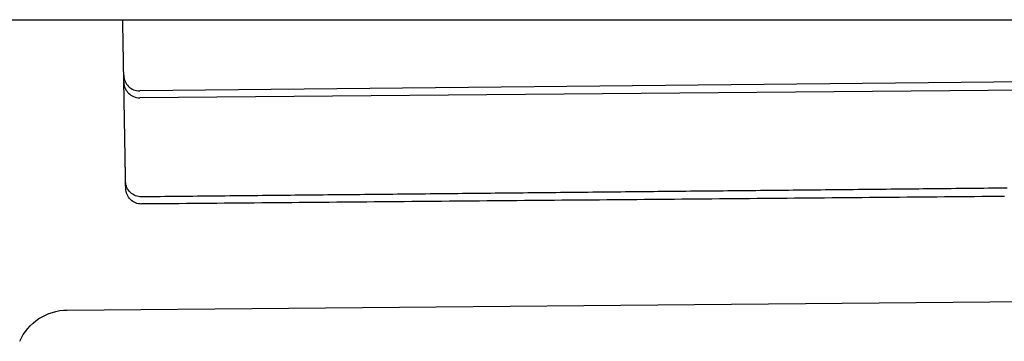
# Model space of a CAD drawing. Extents: x -165 to 153, y -165 to 262.
# Drawn here: x 93 to 112, y 256 to 262 of the extents above; entities that cross this region are included whole.
import ezdxf

# ---------------------------------------------------------------- set-up
doc = ezdxf.new("R2010")
doc.units = 0
doc.header["$LTSCALE"] = 10
doc.linetypes.add('VERDECKT', pattern=[9.525, 6.35, -3.175])
doc.layers.get('0').update_dxf_attribs({"linetype": 'CONTINUOUS'})
doc.layers.add('STEMPEL', color=3, linetype='CONTINUOUS')

# ---------------------------------------------------------------- blocks, each defined once
blk = doc.blocks.new('A$C56E72AA3')
at = {"color": 3, "linetype": 'CONTINUOUS', "extrusion": (0, 1, -2e-16)}
for p, q in [((-152.5, 60), (152.5, 60)), ((93.94704, 54.48978), (151.4386, 54.9915))]:
    blk.add_line(p, q, dxfattribs=at)
at = {"color": 1, "linetype": 'VERDECKT', "extrusion": (0, 1, -2e-16)}
for p, q in [((129.81637, 58.99744), (95.3214, 58.64985)), ((150.18917, 58.99744), (95.32328, 58.51864)), ((95.05378, 56.91909), (95.05355, 56.93232))]:
    blk.add_line(p, q, dxfattribs=at)
at = {"color": 1}
for points in [[(95.0442, 57.4699, 0), (95.0439, 57.4832, 0), (95.0437, 57.4964, 0), (95.0435, 57.5097, 0), (95.0432, 57.5229, 0), (95.043, 57.5362, 0), (95.0428, 57.5494, 0), (95.0425, 57.5627, 0), (95.0423, 57.5759, 0), (95.0421, 57.5891, 0), (95.0419, 57.6024, 0), (95.0416, 57.6156, 0), (95.0414, 57.6289, 0), (95.0412, 57.6421, 0), (95.0409, 57.6554, 0), (95.0407, 57.6686, 0), (95.0405, 57.6819, 0), (95.0402, 57.6951, 0), (95.04, 57.7084, 0), (95.0398, 57.7216, 0), (95.0395, 57.7349, 0), (95.0393, 57.7481, 0), (95.0391, 57.7613, 0), (95.0388, 57.7746, 0), (95.0386, 57.7878, 0), (95.0384, 57.8011, 0), (95.0382, 57.8143, 0), (95.0379, 57.8276, 0), (95.0377, 57.8408, 0), (95.0375, 57.8541, 0), (95.0372, 57.8673, 0), (95.037, 57.8806, 0), (95.0368, 57.8938, 0), (95.0365, 57.9071, 0), (95.0363, 57.9203, 0), (95.0361, 57.9336, 0), (95.0358, 57.9468, 0), (95.0356, 57.96, 0), (95.0354, 57.9733, 0), (95.0351, 57.9865, 0), (95.0349, 57.9998, 0), (95.0347, 58.013, 0), (95.0345, 58.0263, 0), (95.0342, 58.0395, 0), (95.034, 58.0528, 0), (95.0338, 58.066, 0), (95.0335, 58.0793, 0), (95.0333, 58.0925, 0), (95.0331, 58.1058, 0), (95.0328, 58.119, 0), (95.0326, 58.1322, 0), (95.0324, 58.1455, 0), (95.0321, 58.1587, 0), (95.0319, 58.172, 0), (95.0317, 58.1852, 0), (95.0314, 58.1985, 0), (95.0312, 58.2117, 0), (95.031, 58.225, 0), (95.0308, 58.2382, 0), (95.0305, 58.2515, 0), (95.0303, 58.2647, 0), (95.0301, 58.278, 0), (95.0298, 58.2912, 0), (95.0296, 58.3045, 0), (95.0294, 58.3177, 0), (95.0291, 58.3309, 0), (95.0289, 58.3442, 0), (95.0287, 58.3574, 0), (95.0284, 58.3707, 0), (95.0282, 58.3839, 0), (95.028, 58.3972, 0), (95.0277, 58.4104, 0), (95.0275, 58.4237, 0), (95.0273, 58.4369, 0), (95.0271, 58.4502, 0), (95.0268, 58.4634, 0), (95.0266, 58.4767, 0), (95.0264, 58.4899, 0), (95.0261, 58.5031, 0), (95.0259, 58.5164, 0), (95.0257, 58.5296, 0), (95.0254, 58.5429, 0), (95.0252, 58.5561, 0), (95.025, 58.5694, 0), (95.0247, 58.5826, 0), (95.0245, 58.5959, 0), (95.0243, 58.6091, 0), (95.024, 58.6224, 0), (95.0238, 58.6356, 0), (95.0236, 58.6489, 0), (95.0234, 58.6621, 0), (95.0231, 58.6754, 0), (95.0229, 58.6886, 0), (95.0227, 58.7018, 0), (95.0224, 58.7151, 0), (95.0222, 58.7283, 0), (95.022, 58.7416, 0), (95.0217, 58.7548, 0), (95.0215, 58.7681, 0), (95.0213, 58.7813, 0), (95.021, 58.7946, 0), (95.0208, 58.8078, 0), (95.0206, 58.8211, 0), (95.0203, 58.8343, 0), (95.0201, 58.8476, 0), (95.0199, 58.8608, 0), (95.0197, 58.8741, 0), (95.0194, 58.8873, 0), (95.0192, 58.9005, 0), (95.019, 58.9138, 0), (95.0187, 58.927, 0), (95.0185, 58.9403, 0), (95.0183, 58.9535, 0), (95.018, 58.9668, 0), (95.0178, 58.98, 0), (95.0176, 58.9933, 0), (95.0173, 59.0065, 0), (95.0171, 59.0198, 0), (95.0169, 59.033, 0), (95.0166, 59.0463, 0), (95.0164, 59.0595, 0), (95.0162, 59.0727, 0), (95.016, 59.086, 0), (95.0157, 59.0992, 0), (95.0155, 59.1125, 0), (95.0153, 59.1257, 0), (95.015, 59.139, 0), (95.0148, 59.1522, 0), (95.0146, 59.1655, 0), (95.0143, 59.1787, 0), (95.0141, 59.192, 0), (95.0139, 59.2052, 0), (95.0136, 59.2185, 0), (95.0134, 59.2317, 0), (95.0132, 59.245, 0), (95.0129, 59.2582, 0), (95.0127, 59.2714, 0), (95.0125, 59.2847, 0), (95.0123, 59.2979, 0), (95.012, 59.3112, 0), (95.0118, 59.3244, 0), (95.0116, 59.3377, 0), (95.0113, 59.3509, 0), (95.0111, 59.3642, 0), (95.0109, 59.3774, 0), (95.0106, 59.3907, 0), (95.0104, 59.4039, 0), (95.0102, 59.4172, 0), (95.0099, 59.4304, 0), (95.0097, 59.4436, 0), (95.0095, 59.4569, 0), (95.0092, 59.4701, 0), (95.009, 59.4834, 0), (95.0088, 59.4966, 0), (95.0086, 59.5099, 0), (95.0083, 59.5231, 0), (95.0081, 59.5364, 0), (95.0079, 59.5496, 0), (95.0076, 59.5629, 0), (95.0074, 59.5761, 0), (95.0072, 59.5894, 0), (95.0069, 59.6026, 0), (95.0067, 59.6159, 0), (95.0065, 59.6291, 0), (95.0062, 59.6423, 0), (95.006, 59.6556, 0), (95.0058, 59.6688, 0), (95.0055, 59.6821, 0), (95.0053, 59.6953, 0), (95.0051, 59.7086, 0), (95.0049, 59.7218, 0), (95.0046, 59.7351, 0), (95.0044, 59.7483, 0), (95.0042, 59.7616, 0), (95.0039, 59.7748, 0), (95.0037, 59.7881, 0), (95.0035, 59.8013, 0), (95.0032, 59.8145, 0), (95.003, 59.8278, 0), (95.0028, 59.841, 0), (95.0025, 59.8543, 0), (95.0023, 59.8675, 0), (95.0021, 59.8808, 0), (95.0018, 59.894, 0), (95.0016, 59.9073, 0), (95.0014, 59.9205, 0), (95.0012, 59.9338, 0), (95.0009, 59.947, 0), (95.0007, 59.9603, 0), (95.0005, 59.9735, 0), (95.0002, 59.9868, 0), (95, 60, 0)], [(95.0476, 57.2734, 0), (95.0476, 57.2734, 0), (95.0476, 57.2734, 0), (95.0476, 57.2735, 0), (95.0476, 57.2735, 0), (95.0476, 57.2735, 0), (95.0476, 57.2735, 0), (95.0476, 57.2736, 0), (95.0476, 57.2736, 0), (95.0476, 57.2736, 0), (95.0476, 57.2737, 0), (95.0476, 57.2737, 0), (95.0476, 57.2738, 0), (95.0476, 57.2738, 0), (95.0476, 57.2739, 0), (95.0476, 57.274, 0), (95.0476, 57.274, 0), (95.0476, 57.2741, 0), (95.0476, 57.2742, 0), (95.0476, 57.2742, 0), (95.0476, 57.2743, 0), (95.0476, 57.2744, 0), (95.0476, 57.2745, 0), (95.0476, 57.2746, 0), (95.0476, 57.2747, 0), (95.0476, 57.2748, 0), (95.0476, 57.2749, 0), (95.0476, 57.275, 0), (95.0476, 57.2751, 0), (95.0476, 57.2752, 0), (95.0476, 57.2753, 0), (95.0476, 57.2755, 0), (95.0476, 57.2756, 0), (95.0476, 57.2757, 0), (95.0476, 57.2758, 0), (95.0475, 57.276, 0), (95.0475, 57.2761, 0), (95.0475, 57.2763, 0), (95.0475, 57.2764, 0), (95.0475, 57.2766, 0), (95.0475, 57.2767, 0), (95.0475, 57.2769, 0), (95.0475, 57.277, 0), (95.0475, 57.2772, 0), (95.0475, 57.2774, 0), (95.0475, 57.2776, 0), (95.0475, 57.2777, 0), (95.0475, 57.2779, 0), (95.0475, 57.2781, 0), (95.0475, 57.2783, 0), (95.0475, 57.2785, 0), (95.0475, 57.2787, 0), (95.0475, 57.2789, 0), (95.0475, 57.2791, 0), (95.0475, 57.2793, 0), (95.0475, 57.2795, 0), (95.0475, 57.2797, 0), (95.0475, 57.2799, 0), (95.0475, 57.2802, 0), (95.0475, 57.2804, 0), (95.0475, 57.2806, 0), (95.0475, 57.2809, 0), (95.0475, 57.2811, 0), (95.0475, 57.2813, 0), (95.0474, 57.2816, 0), (95.0474, 57.2818, 0), (95.0474, 57.2821, 0), (95.0474, 57.2824, 0), (95.0474, 57.2826, 0), (95.0474, 57.2829, 0), (95.0474, 57.2832, 0), (95.0474, 57.2834, 0), (95.0474, 57.2837, 0), (95.0474, 57.284, 0), (95.0474, 57.2843, 0), (95.0474, 57.2846, 0), (95.0474, 57.2849, 0), (95.0474, 57.2851, 0), (95.0474, 57.2854, 0), (95.0474, 57.2858, 0), (95.0474, 57.2861, 0), (95.0474, 57.2864, 0), (95.0474, 57.2867, 0), (95.0474, 57.287, 0), (95.0473, 57.2873, 0), (95.0473, 57.2877, 0), (95.0473, 57.288, 0), (95.0473, 57.2883, 0), (95.0473, 57.2887, 0), (95.0473, 57.289, 0), (95.0473, 57.2893, 0), (95.0473, 57.2897, 0), (95.0473, 57.2901, 0), (95.0473, 57.2904, 0), (95.0473, 57.2908, 0), (95.0473, 57.2911, 0), (95.0473, 57.2915, 0), (95.0473, 57.2919, 0), (95.0473, 57.2923, 0), (95.0473, 57.2926, 0), (95.0473, 57.293, 0), (95.0472, 57.2934, 0), (95.0472, 57.2938, 0), (95.0472, 57.2942, 0), (95.0472, 57.2946, 0), (95.0472, 57.295, 0), (95.0472, 57.2954, 0), (95.0472, 57.2958, 0), (95.0472, 57.2962, 0), (95.0472, 57.2967, 0), (95.0472, 57.2971, 0), (95.0472, 57.2975, 0), (95.0472, 57.298, 0), (95.0472, 57.2984, 0), (95.0471, 57.2988, 0), (95.0471, 57.2993, 0), (95.0471, 57.2997, 0), (95.0471, 57.3002, 0), (95.0471, 57.3006, 0), (95.0471, 57.3011, 0), (95.0471, 57.3016, 0), (95.0471, 57.302, 0), (95.0471, 57.3025, 0), (95.0471, 57.303, 0), (95.0471, 57.3035, 0), (95.0471, 57.3039, 0), (95.0471, 57.3044, 0), (95.047, 57.3049, 0), (95.047, 57.3054, 0), (95.047, 57.3059, 0), (95.047, 57.3064, 0), (95.047, 57.3069, 0), (95.047, 57.3074, 0), (95.047, 57.308, 0), (95.047, 57.3085, 0), (95.047, 57.309, 0), (95.047, 57.3095, 0), (95.047, 57.3101, 0), (95.0469, 57.3106, 0), (95.0469, 57.3111, 0), (95.0469, 57.3117, 0), (95.0469, 57.3122, 0), (95.0469, 57.3128, 0), (95.0469, 57.3133, 0), (95.0469, 57.3139, 0), (95.0469, 57.3145, 0), (95.0469, 57.315, 0), (95.0469, 57.3156, 0), (95.0468, 57.3162, 0), (95.0468, 57.3168, 0), (95.0468, 57.3173, 0), (95.0468, 57.3179, 0), (95.0468, 57.3185, 0), (95.0468, 57.3191, 0), (95.0468, 57.3197, 0), (95.0468, 57.3203, 0), (95.0468, 57.3209, 0), (95.0468, 57.3216, 0), (95.0467, 57.3222, 0), (95.0467, 57.3228, 0), (95.0467, 57.3234, 0), (95.0467, 57.3241, 0), (95.0467, 57.3247, 0), (95.0467, 57.3253, 0), (95.0467, 57.326, 0), (95.0467, 57.3266, 0), (95.0467, 57.3273, 0), (95.0466, 57.3279, 0), (95.0466, 57.3286, 0), (95.0466, 57.3293, 0), (95.0466, 57.3299, 0), (95.0466, 57.3306, 0), (95.0466, 57.3313, 0), (95.0466, 57.332, 0), (95.0466, 57.3327, 0), (95.0465, 57.3333, 0), (95.0465, 57.334, 0), (95.0465, 57.3347, 0), (95.0465, 57.3354, 0), (95.0465, 57.3362, 0), (95.0465, 57.3369, 0), (95.0465, 57.3376, 0), (95.0465, 57.3383, 0), (95.0464, 57.339, 0), (95.0464, 57.3397, 0), (95.0464, 57.3405, 0), (95.0464, 57.3412, 0), (95.0464, 57.342, 0), (95.0464, 57.3427, 0), (95.0464, 57.3434, 0), (95.0464, 57.3442, 0), (95.0463, 57.3449, 0), (95.0463, 57.3457, 0), (95.0463, 57.3465, 0), (95.0463, 57.3472, 0), (95.0463, 57.348, 0), (95.0463, 57.3488, 0), (95.0463, 57.3496, 0), (95.0462, 57.3503, 0), (95.0462, 57.3511, 0), (95.0462, 57.3519, 0), (95.0462, 57.3527, 0), (95.0462, 57.3535, 0), (95.0462, 57.3543, 0), (95.0462, 57.3551, 0), (95.0462, 57.3559, 0), (95.0461, 57.3567, 0), (95.0461, 57.3576, 0), (95.0461, 57.3584, 0), (95.0461, 57.3592, 0), (95.0461, 57.36, 0), (95.0461, 57.3609, 0), (95.0461, 57.3617, 0), (95.046, 57.3625, 0), (95.046, 57.3634, 0), (95.046, 57.3642, 0), (95.046, 57.3651, 0), (95.046, 57.3659, 0), (95.046, 57.3668, 0), (95.0459, 57.3677, 0), (95.0459, 57.3685, 0), (95.0459, 57.3694, 0), (95.0459, 57.3703, 0), (95.0459, 57.3712, 0), (95.0459, 57.372, 0), (95.0459, 57.3729, 0), (95.0458, 57.3738, 0), (95.0458, 57.3747, 0), (95.0458, 57.3756, 0), (95.0458, 57.3765, 0), (95.0458, 57.3774, 0), (95.0458, 57.3783, 0), (95.0457, 57.3792, 0), (95.0457, 57.3801, 0), (95.0457, 57.3811, 0), (95.0457, 57.382, 0), (95.0457, 57.3829, 0), (95.0457, 57.3838, 0), (95.0456, 57.3848, 0), (95.0456, 57.3857, 0), (95.0456, 57.3866, 0), (95.0456, 57.3876, 0), (95.0456, 57.3885, 0), (95.0456, 57.3895, 0), (95.0456, 57.3904, 0), (95.0455, 57.3914, 0), (95.0455, 57.3924, 0), (95.0455, 57.3933, 0), (95.0455, 57.3943, 0), (95.0455, 57.3953, 0), (95.0454, 57.3962, 0), (95.0454, 57.3972, 0), (95.0454, 57.3982, 0), (95.0454, 57.3992, 0), (95.0454, 57.4002, 0), (95.0454, 57.4012, 0), (95.0453, 57.4021, 0), (95.0453, 57.4031, 0), (95.0453, 57.4042, 0), (95.0453, 57.4052, 0), (95.0453, 57.4062, 0), (95.0453, 57.4072, 0), (95.0452, 57.4082, 0), (95.0452, 57.4092, 0), (95.0452, 57.4102, 0), (95.0452, 57.4113, 0), (95.0452, 57.4123, 0), (95.0452, 57.4133, 0), (95.0451, 57.4144, 0), (95.0451, 57.4154, 0), (95.0451, 57.4164, 0), (95.0451, 57.4175, 0), (95.0451, 57.4185, 0), (95.045, 57.4196, 0), (95.045, 57.4206, 0), (95.045, 57.4217, 0), (95.045, 57.4227, 0), (95.045, 57.4238, 0), (95.0449, 57.4249, 0), (95.0449, 57.4259, 0), (95.0449, 57.427, 0), (95.0449, 57.4281, 0), (95.0449, 57.4291, 0), (95.0449, 57.4302, 0), (95.0448, 57.4313, 0), (95.0448, 57.4324, 0), (95.0448, 57.4334, 0), (95.0448, 57.4345, 0), (95.0448, 57.4356, 0), (95.0447, 57.4367, 0), (95.0447, 57.4378, 0), (95.0447, 57.4389, 0), (95.0447, 57.44, 0), (95.0447, 57.4411, 0), (95.0446, 57.4422, 0), (95.0446, 57.4432, 0), (95.0446, 57.4443, 0), (95.0446, 57.4454, 0), (95.0446, 57.4465, 0), (95.0446, 57.4477, 0), (95.0445, 57.4488, 0), (95.0445, 57.4499, 0), (95.0445, 57.451, 0), (95.0445, 57.4521, 0), (95.0445, 57.4532, 0), (95.0444, 57.4543, 0), (95.0444, 57.4554, 0), (95.0444, 57.4565, 0), (95.0444, 57.4576, 0), (95.0444, 57.4587, 0), (95.0443, 57.4599, 0), (95.0443, 57.461, 0), (95.0443, 57.4621, 0), (95.0443, 57.4632, 0), (95.0443, 57.4643, 0), (95.0442, 57.4654, 0), (95.0442, 57.4666, 0), (95.0442, 57.4677, 0), (95.0442, 57.4688, 0), (95.0442, 57.4699, 0)], [(95.0535, 56.9323, 0), (95.0535, 56.9337, 0), (95.0535, 56.9351, 0), (95.0535, 56.9365, 0), (95.0534, 56.9379, 0), (95.0534, 56.9393, 0), (95.0534, 56.9407, 0), (95.0534, 56.9421, 0), (95.0534, 56.9435, 0), (95.0533, 56.945, 0), (95.0533, 56.9464, 0), (95.0533, 56.9478, 0), (95.0533, 56.9493, 0), (95.0532, 56.9507, 0), (95.0532, 56.9522, 0), (95.0532, 56.9536, 0), (95.0531, 56.9551, 0), (95.0531, 56.9566, 0), (95.0531, 56.958, 0), (95.0531, 56.9595, 0), (95.053, 56.961, 0), (95.053, 56.9625, 0), (95.053, 56.964, 0), (95.053, 56.9655, 0), (95.0529, 56.967, 0), (95.0529, 56.9685, 0), (95.0529, 56.97, 0), (95.0529, 56.9715, 0), (95.0528, 56.973, 0), (95.0528, 56.9746, 0), (95.0528, 56.9761, 0), (95.0528, 56.9776, 0), (95.0527, 56.9792, 0), (95.0527, 56.9807, 0), (95.0527, 56.9823, 0), (95.0526, 56.9838, 0), (95.0526, 56.9854, 0), (95.0526, 56.987, 0), (95.0526, 56.9885, 0), (95.0525, 56.9901, 0), (95.0525, 56.9917, 0), (95.0525, 56.9933, 0), (95.0525, 56.9949, 0), (95.0524, 56.9965, 0), (95.0524, 56.9981, 0), (95.0524, 56.9997, 0), (95.0523, 57.0013, 0), (95.0523, 57.0029, 0), (95.0523, 57.0045, 0), (95.0523, 57.0061, 0), (95.0522, 57.0078, 0), (95.0522, 57.0094, 0), (95.0522, 57.011, 0), (95.0521, 57.0127, 0), (95.0521, 57.0143, 0), (95.0521, 57.016, 0), (95.0521, 57.0176, 0), (95.052, 57.0193, 0), (95.052, 57.021, 0), (95.052, 57.0226, 0), (95.0519, 57.0243, 0), (95.0519, 57.026, 0), (95.0519, 57.0276, 0), (95.0519, 57.0293, 0), (95.0518, 57.031, 0), (95.0518, 57.0327, 0), (95.0518, 57.0344, 0), (95.0517, 57.0361, 0), (95.0517, 57.0378, 0), (95.0517, 57.0395, 0), (95.0516, 57.0412, 0), (95.0516, 57.043, 0), (95.0516, 57.0447, 0), (95.0516, 57.0464, 0), (95.0515, 57.0481, 0), (95.0515, 57.0499, 0), (95.0515, 57.0516, 0), (95.0514, 57.0533, 0), (95.0514, 57.0551, 0), (95.0514, 57.0568, 0), (95.0513, 57.0586, 0), (95.0513, 57.0603, 0), (95.0513, 57.0621, 0), (95.0513, 57.0639, 0), (95.0512, 57.0656, 0), (95.0512, 57.0674, 0), (95.0512, 57.0692, 0), (95.0511, 57.071, 0), (95.0511, 57.0728, 0), (95.0511, 57.0745, 0), (95.051, 57.0763, 0), (95.051, 57.0781, 0), (95.051, 57.0799, 0), (95.0509, 57.0817, 0), (95.0509, 57.0835, 0), (95.0509, 57.0853, 0), (95.0508, 57.0872, 0), (95.0508, 57.089, 0), (95.0508, 57.0908, 0), (95.0507, 57.0926, 0), (95.0507, 57.0944, 0), (95.0507, 57.0963, 0), (95.0507, 57.0981, 0), (95.0506, 57.0999, 0), (95.0506, 57.1018, 0), (95.0506, 57.1036, 0), (95.0505, 57.1055, 0), (95.0505, 57.1073, 0), (95.0505, 57.1092, 0), (95.0504, 57.111, 0), (95.0504, 57.1129, 0), (95.0504, 57.1148, 0), (95.0503, 57.1166, 0), (95.0503, 57.1185, 0), (95.0503, 57.1204, 0), (95.0502, 57.1222, 0), (95.0502, 57.1241, 0), (95.0502, 57.126, 0), (95.0501, 57.1279, 0), (95.0501, 57.1298, 0), (95.0501, 57.1317, 0), (95.05, 57.1336, 0), (95.05, 57.1355, 0), (95.05, 57.1374, 0), (95.0499, 57.1393, 0), (95.0499, 57.1412, 0), (95.0499, 57.1431, 0), (95.0498, 57.145, 0), (95.0498, 57.1469, 0), (95.0498, 57.1489, 0), (95.0497, 57.1508, 0), (95.0497, 57.1527, 0), (95.0497, 57.1546, 0), (95.0496, 57.1566, 0), (95.0496, 57.1585, 0), (95.0496, 57.1604, 0), (95.0495, 57.1624, 0), (95.0495, 57.1643, 0), (95.0495, 57.1663, 0), (95.0494, 57.1682, 0), (95.0494, 57.1702, 0), (95.0494, 57.1721, 0), (95.0493, 57.1741, 0), (95.0493, 57.1761, 0), (95.0493, 57.178, 0), (95.0492, 57.18, 0), (95.0492, 57.182, 0), (95.0492, 57.184, 0), (95.0491, 57.1859, 0), (95.0491, 57.1879, 0), (95.0491, 57.1899, 0), (95.049, 57.1919, 0), (95.049, 57.1939, 0), (95.0489, 57.1959, 0), (95.0489, 57.1979, 0), (95.0489, 57.1998, 0), (95.0488, 57.2018, 0), (95.0488, 57.2039, 0), (95.0488, 57.2059, 0), (95.0487, 57.2079, 0), (95.0487, 57.2099, 0), (95.0487, 57.2119, 0), (95.0486, 57.2139, 0), (95.0486, 57.2159, 0), (95.0486, 57.2179, 0), (95.0485, 57.22, 0), (95.0485, 57.222, 0), (95.0485, 57.224, 0), (95.0484, 57.226, 0), (95.0484, 57.2281, 0), (95.0483, 57.2301, 0), (95.0483, 57.2322, 0), (95.0483, 57.2342, 0), (95.0482, 57.2362, 0), (95.0482, 57.2383, 0), (95.0482, 57.2403, 0), (95.0481, 57.2424, 0), (95.0481, 57.2444, 0), (95.0481, 57.2465, 0), (95.048, 57.2485, 0), (95.048, 57.2506, 0), (95.048, 57.2527, 0), (95.0479, 57.2547, 0), (95.0479, 57.2568, 0), (95.0478, 57.2589, 0), (95.0478, 57.2609, 0), (95.0478, 57.263, 0), (95.0477, 57.2651, 0), (95.0477, 57.2672, 0), (95.0477, 57.2693, 0), (95.0476, 57.2713, 0), (95.0476, 57.2734, 0)], [(95.0559, 56.797, 0), (95.0559, 56.797, 0), (95.0559, 56.7971, 0), (95.0559, 56.7971, 0), (95.0559, 56.7972, 0), (95.0559, 56.7973, 0), (95.0559, 56.7973, 0), (95.0559, 56.7974, 0), (95.0559, 56.7975, 0), (95.0559, 56.7976, 0), (95.0559, 56.7977, 0), (95.0559, 56.7978, 0), (95.0559, 56.7979, 0), (95.0559, 56.798, 0), (95.0559, 56.7981, 0), (95.0559, 56.7983, 0), (95.0559, 56.7984, 0), (95.0559, 56.7986, 0), (95.0559, 56.7987, 0), (95.0559, 56.7989, 0), (95.0559, 56.799, 0), (95.0559, 56.7992, 0), (95.0559, 56.7994, 0), (95.0559, 56.7996, 0), (95.0559, 56.7998, 0), (95.0559, 56.8, 0), (95.0559, 56.8002, 0), (95.0558, 56.8004, 0), (95.0558, 56.8006, 0), (95.0558, 56.8008, 0), (95.0558, 56.8011, 0), (95.0558, 56.8013, 0), (95.0558, 56.8016, 0), (95.0558, 56.8018, 0), (95.0558, 56.8021, 0), (95.0558, 56.8024, 0), (95.0558, 56.8026, 0), (95.0558, 56.8029, 0), (95.0558, 56.8032, 0), (95.0558, 56.8035, 0), (95.0558, 56.8038, 0), (95.0558, 56.8041, 0), (95.0558, 56.8044, 0), (95.0558, 56.8047, 0), (95.0558, 56.8051, 0), (95.0558, 56.8054, 0), (95.0558, 56.8057, 0), (95.0558, 56.8061, 0), (95.0557, 56.8064, 0), (95.0557, 56.8068, 0), (95.0557, 56.8072, 0), (95.0557, 56.8075, 0), (95.0557, 56.8079, 0), (95.0557, 56.8083, 0), (95.0557, 56.8087, 0), (95.0557, 56.8091, 0), (95.0557, 56.8095, 0), (95.0557, 56.8099, 0), (95.0557, 56.8103, 0), (95.0557, 56.8108, 0), (95.0557, 56.8112, 0), (95.0557, 56.8116, 0), (95.0556, 56.8121, 0), (95.0556, 56.8125, 0), (95.0556, 56.813, 0), (95.0556, 56.8134, 0), (95.0556, 56.8139, 0), (95.0556, 56.8144, 0), (95.0556, 56.8149, 0), (95.0556, 56.8154, 0), (95.0556, 56.8159, 0), (95.0556, 56.8164, 0), (95.0556, 56.8169, 0), (95.0556, 56.8174, 0), (95.0555, 56.8179, 0), (95.0555, 56.8184, 0), (95.0555, 56.819, 0), (95.0555, 56.8195, 0), (95.0555, 56.8201, 0), (95.0555, 56.8206, 0), (95.0555, 56.8212, 0), (95.0555, 56.8217, 0), (95.0555, 56.8223, 0), (95.0555, 56.8229, 0), (95.0554, 56.8235, 0), (95.0554, 56.8241, 0), (95.0554, 56.8247, 0), (95.0554, 56.8253, 0), (95.0554, 56.8259, 0), (95.0554, 56.8265, 0), (95.0554, 56.8271, 0), (95.0554, 56.8277, 0), (95.0554, 56.8284, 0), (95.0553, 56.829, 0), (95.0553, 56.8297, 0), (95.0553, 56.8303, 0), (95.0553, 56.831, 0), (95.0553, 56.8316, 0), (95.0553, 56.8323, 0), (95.0553, 56.833, 0), (95.0553, 56.8337, 0), (95.0553, 56.8344, 0), (95.0552, 56.8351, 0), (95.0552, 56.8358, 0), (95.0552, 56.8365, 0), (95.0552, 56.8372, 0), (95.0552, 56.8379, 0), (95.0552, 56.8386, 0), (95.0552, 56.8394, 0), (95.0552, 56.8401, 0), (95.0551, 56.8408, 0), (95.0551, 56.8416, 0), (95.0551, 56.8424, 0), (95.0551, 56.8431, 0), (95.0551, 56.8439, 0), (95.0551, 56.8447, 0), (95.0551, 56.8454, 0), (95.055, 56.8462, 0), (95.055, 56.847, 0), (95.055, 56.8478, 0), (95.055, 56.8486, 0), (95.055, 56.8494, 0), (95.055, 56.8502, 0), (95.055, 56.851, 0), (95.055, 56.8519, 0), (95.0549, 56.8527, 0), (95.0549, 56.8535, 0), (95.0549, 56.8544, 0), (95.0549, 56.8552, 0), (95.0549, 56.8561, 0), (95.0549, 56.8569, 0), (95.0548, 56.8578, 0), (95.0548, 56.8587, 0), (95.0548, 56.8595, 0), (95.0548, 56.8604, 0), (95.0548, 56.8613, 0), (95.0548, 56.8622, 0), (95.0548, 56.8631, 0), (95.0547, 56.864, 0), (95.0547, 56.8649, 0), (95.0547, 56.8658, 0), (95.0547, 56.8667, 0), (95.0547, 56.8676, 0), (95.0547, 56.8686, 0), (95.0546, 56.8695, 0), (95.0546, 56.8704, 0), (95.0546, 56.8714, 0), (95.0546, 56.8723, 0), (95.0546, 56.8733, 0), (95.0546, 56.8742, 0), (95.0545, 56.8752, 0), (95.0545, 56.8762, 0), (95.0545, 56.8772, 0), (95.0545, 56.8781, 0), (95.0545, 56.8791, 0), (95.0545, 56.8801, 0), (95.0544, 56.8811, 0), (95.0544, 56.8821, 0), (95.0544, 56.8831, 0), (95.0544, 56.8841, 0), (95.0544, 56.8851, 0), (95.0544, 56.8862, 0), (95.0543, 56.8872, 0), (95.0543, 56.8882, 0), (95.0543, 56.8893, 0), (95.0543, 56.8903, 0), (95.0543, 56.8914, 0), (95.0542, 56.8924, 0), (95.0542, 56.8935, 0), (95.0542, 56.8945, 0), (95.0542, 56.8956, 0), (95.0542, 56.8967, 0), (95.0542, 56.8977, 0), (95.0541, 56.8988, 0), (95.0541, 56.8999, 0), (95.0541, 56.901, 0), (95.0541, 56.9021, 0), (95.0541, 56.9032, 0), (95.054, 56.9043, 0), (95.054, 56.9054, 0), (95.054, 56.9065, 0), (95.054, 56.9076, 0), (95.054, 56.9088, 0), (95.0539, 56.9099, 0), (95.0539, 56.911, 0), (95.0539, 56.9122, 0), (95.0539, 56.9133, 0), (95.0539, 56.9145, 0), (95.0538, 56.9156, 0), (95.0538, 56.9168, 0), (95.0538, 56.9179, 0), (95.0538, 56.9191, 0)], [(111.797, 56.8032, 0), (111.709, 56.8023, 0), (111.62, 56.8014, 0), (111.532, 56.8006, 0), (111.443, 56.7997, 0), (111.355, 56.7988, 0), (111.267, 56.7979, 0), (111.178, 56.797, 0), (111.09, 56.7961, 0), (111.001, 56.7952, 0), (110.913, 56.7943, 0), (110.825, 56.7934, 0), (110.736, 56.7925, 0), (110.648, 56.7916, 0), (110.559, 56.7908, 0), (110.471, 56.7899, 0), (110.383, 56.789, 0), (110.294, 56.7881, 0), (110.206, 56.7872, 0), (110.118, 56.7863, 0), (110.029, 56.7854, 0), (109.941, 56.7845, 0), (109.852, 56.7836, 0), (109.764, 56.7827, 0), (109.676, 56.7818, 0), (109.587, 56.781, 0), (109.499, 56.7801, 0), (109.41, 56.7792, 0), (109.322, 56.7783, 0), (109.234, 56.7774, 0), (109.145, 56.7765, 0), (109.057, 56.7756, 0), (108.968, 56.7747, 0), (108.88, 56.7738, 0), (108.792, 56.7729, 0), (108.703, 56.7721, 0), (108.615, 56.7712, 0), (108.527, 56.7703, 0), (108.438, 56.7694, 0), (108.35, 56.7685, 0), (108.261, 56.7676, 0), (108.173, 56.7667, 0), (108.085, 56.7658, 0), (107.996, 56.7649, 0), (107.908, 56.764, 0), (107.819, 56.7631, 0), (107.731, 56.7623, 0), (107.643, 56.7614, 0), (107.554, 56.7605, 0), (107.466, 56.7596, 0), (107.377, 56.7587, 0), (107.289, 56.7578, 0), (107.201, 56.7569, 0), (107.112, 56.756, 0), (107.024, 56.7551, 0), (106.936, 56.7542, 0), (106.847, 56.7534, 0), (106.759, 56.7525, 0), (106.67, 56.7516, 0), (106.582, 56.7507, 0), (106.494, 56.7498, 0), (106.405, 56.7489, 0), (106.317, 56.748, 0), (106.228, 56.7471, 0), (106.14, 56.7462, 0), (106.052, 56.7453, 0), (105.963, 56.7444, 0), (105.875, 56.7436, 0), (105.786, 56.7427, 0), (105.698, 56.7418, 0), (105.61, 56.7409, 0), (105.521, 56.74, 0), (105.433, 56.7391, 0), (105.345, 56.7382, 0), (105.256, 56.7373, 0), (105.168, 56.7364, 0), (105.079, 56.7355, 0), (104.991, 56.7346, 0), (104.903, 56.7338, 0), (104.814, 56.7329, 0), (104.726, 56.732, 0), (104.637, 56.7311, 0), (104.549, 56.7302, 0), (104.461, 56.7293, 0), (104.372, 56.7284, 0), (104.284, 56.7275, 0), (104.195, 56.7266, 0), (104.107, 56.7257, 0), (104.019, 56.7249, 0), (103.93, 56.724, 0), (103.842, 56.7231, 0), (103.754, 56.7222, 0), (103.665, 56.7213, 0), (103.577, 56.7204, 0), (103.488, 56.7195, 0), (103.4, 56.7186, 0), (103.312, 56.7177, 0), (103.223, 56.7168, 0), (103.135, 56.7159, 0), (103.046, 56.7151, 0), (102.958, 56.7142, 0), (102.87, 56.7133, 0), (102.781, 56.7124, 0), (102.693, 56.7115, 0), (102.604, 56.7106, 0), (102.516, 56.7097, 0), (102.428, 56.7088, 0), (102.339, 56.7079, 0), (102.251, 56.707, 0), (102.162, 56.7061, 0), (102.074, 56.7053, 0), (101.986, 56.7044, 0), (101.897, 56.7035, 0), (101.809, 56.7026, 0), (101.721, 56.7017, 0), (101.632, 56.7008, 0), (101.544, 56.6999, 0), (101.455, 56.699, 0), (101.367, 56.6981, 0), (101.279, 56.6972, 0), (101.19, 56.6964, 0), (101.102, 56.6955, 0), (101.013, 56.6946, 0), (100.925, 56.6937, 0), (100.837, 56.6928, 0), (100.748, 56.6919, 0), (100.66, 56.691, 0), (100.571, 56.6901, 0), (100.483, 56.6892, 0), (100.395, 56.6883, 0), (100.306, 56.6874, 0), (100.218, 56.6866, 0), (100.13, 56.6857, 0), (100.041, 56.6848, 0), (99.9528, 56.6839, 0), (99.8644, 56.683, 0), (99.776, 56.6821, 0), (99.6876, 56.6812, 0), (99.5992, 56.6803, 0), (99.5108, 56.6794, 0), (99.4224, 56.6785, 0), (99.334, 56.6776, 0), (99.2457, 56.6768, 0), (99.1573, 56.6759, 0), (99.0689, 56.675, 0), (98.9805, 56.6741, 0), (98.8921, 56.6732, 0), (98.8037, 56.6723, 0), (98.7153, 56.6714, 0), (98.6269, 56.6705, 0), (98.5385, 56.6696, 0), (98.4501, 56.6687, 0), (98.3618, 56.6679, 0), (98.2734, 56.667, 0), (98.185, 56.6661, 0), (98.0966, 56.6652, 0), (98.0082, 56.6643, 0), (97.9198, 56.6634, 0), (97.8314, 56.6625, 0), (97.743, 56.6616, 0), (97.6546, 56.6607, 0), (97.5663, 56.6598, 0), (97.4779, 56.6589, 0), (97.3895, 56.6581, 0), (97.3011, 56.6572, 0), (97.2127, 56.6563, 0), (97.1243, 56.6554, 0), (97.0359, 56.6545, 0), (96.9475, 56.6536, 0), (96.8591, 56.6527, 0), (96.7708, 56.6518, 0), (96.6824, 56.6509, 0), (96.594, 56.65, 0), (96.5056, 56.6492, 0), (96.4172, 56.6483, 0), (96.3288, 56.6474, 0), (96.2404, 56.6465, 0), (96.152, 56.6456, 0), (96.0636, 56.6447, 0), (95.9752, 56.6438, 0), (95.8869, 56.6429, 0), (95.7985, 56.642, 0), (95.7101, 56.6411, 0), (95.6217, 56.6402, 0), (95.5333, 56.6394, 0), (95.4449, 56.6385, 0), (95.3565, 56.6376, 0)], [(111.751, 56.6453, 0), (111.609, 56.6441, 0), (111.466, 56.6428, 0), (111.324, 56.6416, 0), (111.181, 56.6403, 0), (111.039, 56.6391, 0), (110.896, 56.6378, 0), (110.754, 56.6366, 0), (110.611, 56.6353, 0), (110.469, 56.6341, 0), (110.326, 56.6329, 0), (110.183, 56.6316, 0), (110.041, 56.6304, 0), (109.898, 56.6291, 0), (109.756, 56.6279, 0), (109.613, 56.6266, 0), (109.471, 56.6254, 0), (109.328, 56.6242, 0), (109.186, 56.6229, 0), (109.043, 56.6217, 0), (108.901, 56.6204, 0), (108.758, 56.6192, 0), (108.615, 56.6179, 0), (108.473, 56.6167, 0), (108.33, 56.6154, 0), (108.188, 56.6142, 0), (108.045, 56.613, 0), (107.903, 56.6117, 0), (107.76, 56.6105, 0), (107.618, 56.6092, 0), (107.475, 56.608, 0), (107.332, 56.6067, 0), (107.19, 56.6055, 0), (107.047, 56.6042, 0), (106.905, 56.603, 0), (106.762, 56.6018, 0), (106.62, 56.6005, 0), (106.477, 56.5993, 0), (106.335, 56.598, 0), (106.192, 56.5968, 0), (106.05, 56.5955, 0), (105.907, 56.5943, 0), (105.764, 56.5931, 0), (105.622, 56.5918, 0), (105.479, 56.5906, 0), (105.337, 56.5893, 0), (105.194, 56.5881, 0), (105.052, 56.5868, 0), (104.909, 56.5856, 0), (104.767, 56.5843, 0), (104.624, 56.5831, 0), (104.482, 56.5819, 0), (104.339, 56.5806, 0), (104.196, 56.5794, 0), (104.054, 56.5781, 0), (103.911, 56.5769, 0), (103.769, 56.5756, 0), (103.626, 56.5744, 0), (103.484, 56.5732, 0), (103.341, 56.5719, 0), (103.199, 56.5707, 0), (103.056, 56.5694, 0), (102.914, 56.5682, 0), (102.771, 56.5669, 0), (102.628, 56.5657, 0), (102.486, 56.5644, 0), (102.343, 56.5632, 0), (102.201, 56.562, 0), (102.058, 56.5607, 0), (101.916, 56.5595, 0), (101.773, 56.5582, 0), (101.631, 56.557, 0), (101.488, 56.5557, 0), (101.345, 56.5545, 0), (101.203, 56.5532, 0), (101.06, 56.552, 0), (100.918, 56.5508, 0), (100.775, 56.5495, 0), (100.633, 56.5483, 0), (100.49, 56.547, 0), (100.348, 56.5458, 0), (100.205, 56.5445, 0), (100.063, 56.5433, 0), (99.92, 56.5421, 0), (99.7775, 56.5408, 0), (99.6349, 56.5396, 0), (99.4924, 56.5383, 0), (99.3498, 56.5371, 0), (99.2073, 56.5358, 0), (99.0647, 56.5346, 0), (98.9222, 56.5333, 0), (98.7796, 56.5321, 0), (98.6371, 56.5309, 0), (98.4945, 56.5296, 0), (98.352, 56.5284, 0), (98.2094, 56.5271, 0), (98.0669, 56.5259, 0), (97.9243, 56.5246, 0), (97.7818, 56.5234, 0), (97.6392, 56.5222, 0), (97.4967, 56.5209, 0), (97.3541, 56.5197, 0), (97.2116, 56.5184, 0), (97.0691, 56.5172, 0), (96.9265, 56.5159, 0), (96.784, 56.5147, 0), (96.6414, 56.5134, 0), (96.4989, 56.5122, 0), (96.3563, 56.511, 0), (96.2138, 56.5097, 0), (96.0712, 56.5085, 0), (95.9287, 56.5072, 0), (95.7861, 56.506, 0), (95.6436, 56.5047, 0), (95.501, 56.5035, 0), (95.3585, 56.5023, 0)]]:
    blk.add_polyline3d(points, dxfattribs=at)
at = {"color": 1, "linetype": 'VERDECKT'}
for centre, end in [((95.31838, 58.94983), 270.57732), ((95.32067, 58.81862), 270.5)]:
    blk.add_arc(centre, 0.3, 181, end, dxfattribs=at)
at = {"color": 1, "linetype": 'VERDECKT', "extrusion": (0, -2e-16, -1)}
for centre, start in [((-95.3535, 56.93756), 269.422721), ((-95.35586, 56.80224), 269.500048)]:
    blk.add_arc(centre, 0.3, start, 359, dxfattribs=at)
at = {"color": 3, "linetype": 'CONTINUOUS', "extrusion": (0, -2e-16, -1)}
blk.add_arc((-93.95577, 53.48982), 1, 24, 89.5, dxfattribs=at)

msp = doc.modelspace()

# ---------------------------------------------------------------- block references
at = {"layer": 'STEMPEL'}
msp.add_blockref('A$C56E72AA3', (0, 202.5), dxfattribs=at)

doc.saveas('drawing.dxf')
